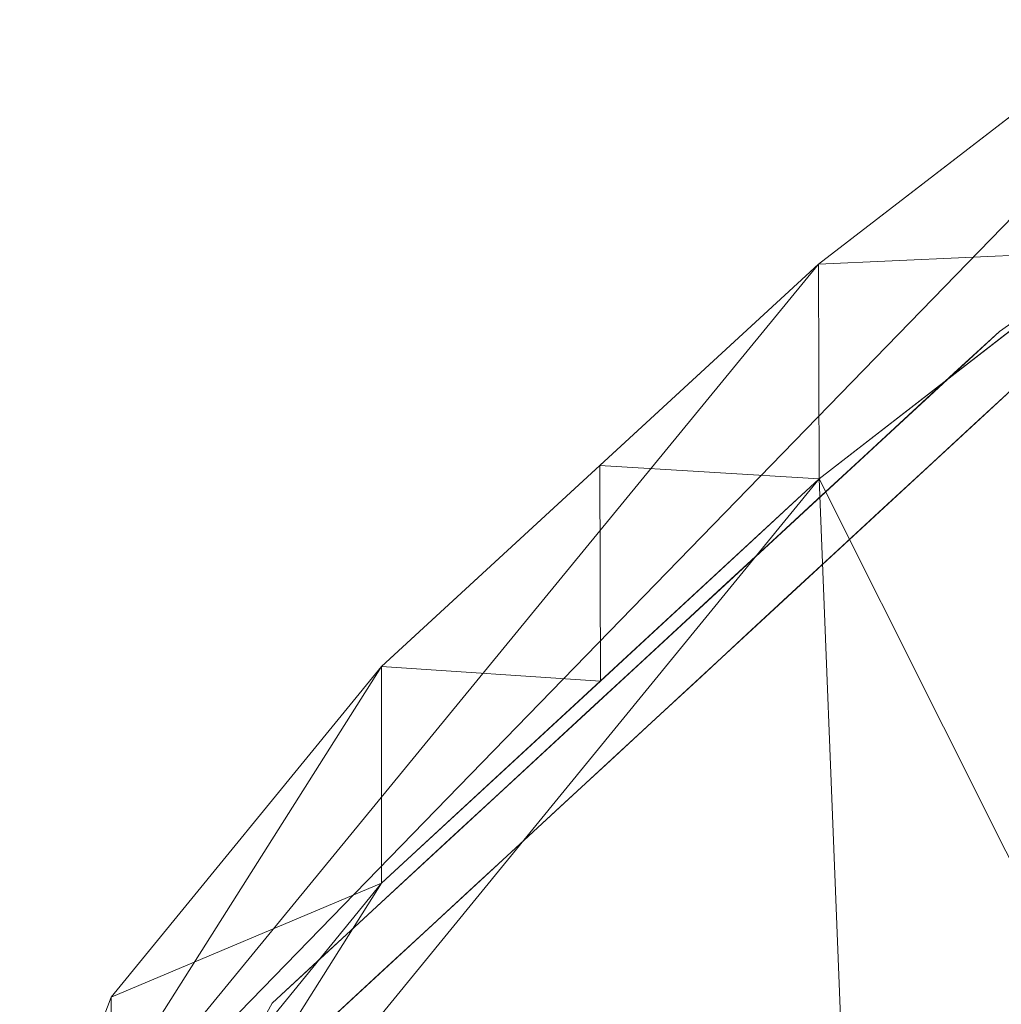
# Model space of a CAD drawing. Units: inches. Extents: x 0 to 204, y 0 to 264.
# Drawn here: x 87 to 88, y 167 to 168 of the extents above; entities that cross this region are included whole.
import ezdxf

# ---------------------------------------------------------------- set-up
doc = ezdxf.new("R2010")
doc.units = ezdxf.units.IN
doc.header["$MEASUREMENT"] = 0
doc.layers.get('0').update_dxf_attribs({"color": 10})
doc.layers.add('I-FURN', color=30, linetype='Continuous')

# ---------------------------------------------------------------- blocks, each defined once
blk = doc.blocks.new('MOCA-1-3D')
at = {"lineweight": 18}
for points, invisible_edges in [([(-8.37786, 9.77026, 30.33642), (-8.5234, 9.55679, 29.66091), (-9.11332, 9.25453, 29.37272)], 3), ([(-9.09073, 9.26153, 29.40788), (-9.06734, 9.28678, 29.43307), (-9.1133, 9.25455, 29.37285)], 13), ([(-9.25172, 9.01361, 28.5376), (-9.58624, 8.81779, 28.22342), (-9.11332, 9.25453, 29.37272)], 13), ([(-9.14446, 9.20771, 29.30978), (-9.1133, 9.25455, 29.37285), (-9.14286, 9.22725, 29.30099)], 13), ([(-9.18674, 9.17556, 29.23271), (-9.14286, 9.22725, 29.30099), (-9.17243, 9.19994, 29.22912), (-9.20199, 9.17264, 29.15725)], 9), ([(-9.28619, 8.81623, 28.85595), (-9.10009, 9.22143, 29.38026), (-9.57332, 8.78442, 28.23022)], 13), ([(-9.12744, 9.21049, 29.33622), (-9.12965, 9.19414, 29.30847), (-9.10007, 9.22145, 29.38039)], 13), ([(-9.12965, 9.19414, 29.30847), (-9.15965, 9.18441, 29.27796), (-9.15924, 9.16682, 29.23656)], 3), ([(-9.20199, 9.17264, 29.15725), (-9.23155, 9.14534, 29.08539), (-9.22624, 9.14025, 29.15553)], 14), ([(-9.18882, 9.1395, 29.16465), (-9.15924, 9.16682, 29.23656), (-9.19443, 9.15658, 29.21307)], 14), ([(-9.26111, 9.11804, 29.01352), (-9.25638, 9.11579, 29.09545), (-9.23155, 9.14534, 29.08539)], 3), ([(-9.23076, 9.12449, 29.14152), (-9.2184, 9.11218, 29.09274), (-9.18882, 9.1395, 29.16465)], 13), ([(-9.29067, 9.09074, 28.94165), (-9.32024, 9.06344, 28.86979), (-9.32249, 9.05943, 28.95497), (-9.26111, 9.11804, 29.01352)], 6), ([(-9.24798, 9.08486, 29.02082), (-9.2184, 9.11218, 29.09274), (-9.2629, 9.09861, 29.0769)], 14), ([(-9.29814, 9.06734, 29.00196), (-9.27756, 9.05754, 28.94891), (-9.24798, 9.08486, 29.02082)], 13), ([(-9.32024, 9.06344, 28.86979), (-9.3498, 9.03613, 28.79792), (-9.3571, 9.02585, 28.87463)], 14), ([(-9.30714, 9.03022, 28.877), (-9.27756, 9.05754, 28.94891), (-9.32883, 9.04091, 28.9344)], 14), ([(-9.37936, 9.00883, 28.72606), (-9.38345, 9.00276, 28.81219), (-9.3498, 9.03613, 28.79792)], 3), ([(-9.36062, 9.01044, 28.85994), (-9.33672, 9.0029, 28.80509), (-9.30714, 9.03022, 28.877)], 13), ([(-9.40892, 8.98153, 28.65419), (-9.43666, 8.95241, 28.67637), (-9.37936, 9.00883, 28.72606)], 3), ([(-9.3663, 8.97558, 28.73318), (-9.33672, 9.0029, 28.80509), (-9.38869, 8.98605, 28.79279)], 14), ([(-9.43848, 8.95423, 28.58232), (-9.45672, 8.94307, 28.62817), (-9.40892, 8.98153, 28.65419)], 3), ([(-9.41917, 8.95656, 28.71497), (-9.39588, 8.94826, 28.66126), (-9.3663, 8.97558, 28.73318)], 13), ([(-9.46804, 8.92693, 28.51046), (-9.47942, 8.92049, 28.56409), (-9.43848, 8.95423, 28.58232)], 3), ([(-9.42546, 8.92094, 28.58935), (-9.39588, 8.94826, 28.66126), (-9.44499, 8.93218, 28.64643)], 14), ([(-9.50479, 8.89554, 28.48945), (-9.46804, 8.92693, 28.51046), (-9.49761, 8.89963, 28.43859)], 13), ([(-9.42546, 8.92094, 28.58935), (-9.4855, 8.90273, 28.53864), (-9.45504, 8.89363, 28.51744)], 3), ([(-9.0426, 8.7825, 26.9079), (-9.26228, 8.70191, 26.92136), (-9.03502, 8.92335, 27.68968)], 14), ([(-9.52717, 8.87232, 28.36672), (-9.52802, 8.86863, 28.41477), (-9.49761, 8.89963, 28.43859)], 3), ([(-9.48463, 8.86631, 28.44553), (-9.45504, 8.89363, 28.51744), (-9.50695, 8.88067, 28.47394)], 14), ([(-9.54952, 8.8464, 28.34422), (-9.52717, 8.87232, 28.36672), (-9.55673, 8.84502, 28.29486)], 13), ([(-9.51421, 8.83899, 28.37361), (-9.48463, 8.86631, 28.44553), (-9.53035, 8.84942, 28.39469), (-9.54379, 8.81167, 28.3017)], 6), ([(-9.55673, 8.84502, 28.29486), (-9.58629, 8.81772, 28.22299), (-9.57275, 8.82118, 28.2629)], 14), ([(-9.26228, 8.70191, 26.92136), (-9.50636, 8.61237, 26.93632), (-9.30338, 8.84024, 27.79041)], 14), ([(-9.50636, 8.61237, 26.93632), (-9.75044, 8.52283, 26.95128), (-9.58624, 8.81779, 28.22342)], 12), ([(-9.59333, 8.79838, 28.18624), (-9.58629, 8.81772, 28.22299), (-9.59655, 8.79929, 28.14351)], 13)]:
    blk.add_3dface(points, dxfattribs=dict(at, invisible_edges=invisible_edges))
blk.add_3dface([(-9.75044, 8.19896, 24.92397), (-9.75044, 8.52283, 26.95128), (-8.57885, 8.95262, 26.87947), (-8.57885, 8.62924, 24.85523)], dxfattribs=at)
mesh = blk.add_polyface(dxfattribs=at)
corners = [(-9.75044, 8.6649, 26.92858), (-9.69093, 8.82164, 27.70181), (-9.51522, 9.03653, 28.44278), (-9.23093, 9.29823, 29.13334), (-8.84829, 9.59301, 29.7602), (-8.3782, 9.90676, 30.31421), (-7.8312, 10.2261, 30.78878), (-7.21734, 10.53877, 31.17851), (-6.54671, 10.83362, 31.47822), (-5.8302, 11.10061, 31.68267), (-5.08053, 11.33089, 31.78669), (-3.65169, 11.66593, 31.87121), (-2.20018, 11.89114, 31.92897), (-0.73484, 12.0043, 31.95828), (0.73515, 12.00429, 31.95828), (2.20047, 11.8911, 31.92896), (3.65195, 11.66588, 31.87119), (5.08053, 11.33089, 31.78669), (5.83053, 11.1005, 31.6826), (6.54701, 10.8335, 31.47812), (7.21758, 10.53866, 31.17838), (7.83138, 10.22601, 30.78865), (8.37834, 9.90667, 30.31406), (8.8484, 9.59293, 29.76004), (9.23103, 9.29815, 29.13314), (9.51531, 9.03644, 28.44251), (9.69098, 8.82155, 27.70145), (9.75044, 8.6649, 26.92858), (9.75044, 8.34102, 24.90128), (9.69798, 8.26456, 24.23936), (9.54335, 8.24587, 23.58937), (9.29385, 8.28064, 22.97022), (8.95931, 8.36131, 22.39716), (8.55023, 8.47894, 21.88176), (8.07673, 8.62457, 21.43299), (7.54845, 8.78989, 21.05835), (6.97492, 8.96751, 20.76462), (6.3662, 9.15094, 20.55824), (5.73351, 9.33468, 20.44512), (4.32725, 9.68243, 20.32096), (2.89779, 9.93216, 20.23102), (1.45274, 10.08254, 20.17654), (-0.00014, 10.13276, 20.1583), (-1.453, 10.08253, 20.17655), (-2.89802, 9.93213, 20.23103), (-4.32742, 9.68239, 20.32098), (-5.73351, 9.33468, 20.44512), (-6.43521, 9.13046, 20.57666), (-7.10581, 8.92731, 20.82258), (-7.73014, 8.73304, 21.17463), (-8.29462, 8.5569, 21.62383), (-8.78619, 8.40954, 22.16053), (-9.19133, 8.30284, 22.77357), (-9.4958, 8.2492, 23.44856), (-9.68573, 8.25967, 24.16605), (-9.75044, 8.34102, 24.90128)]
mesh.append_faces([[corners[k] for k in face] for face in [(27, 25, 26), (2, 0, 1)]], dxfattribs={"vtx0": -1})
mesh.append_faces([[corners[k] for k in face] for face in [(25, 27, 24), (24, 27, 23), (46, 10, 45), (50, 5, 49), (51, 0, 50), (52, 55, 51), (12, 44, 11), (11, 45, 10), (5, 50, 4)]], dxfattribs={"vtx0": -1, "vtx1": -1})
mesh.append_faces([[corners[k] for k in face] for face in [(27, 33, 23), (4, 50, 0)]], dxfattribs={"vtx0": -1, "vtx1": -1, "vtx2": -1})
mesh.append_faces([[corners[k] for k in face] for face in [(28, 32, 33), (28, 31, 32), (23, 33, 34), (17, 38, 39), (16, 39, 40), (21, 35, 36), (19, 37, 38), (22, 34, 35), (15, 40, 41), (38, 17, 18), (39, 16, 17), (41, 14, 15), (8, 46, 47), (11, 44, 45), (51, 55, 0), (47, 7, 8), (46, 8, 9), (46, 9, 10), (0, 2, 3), (49, 5, 6), (42, 13, 14)]], dxfattribs={"vtx0": -1, "vtx2": -1})
mesh.append_faces([[corners[k] for k in face] for face in [(54, 55, 53)]], dxfattribs={"vtx1": -1})
mesh.append_faces([[corners[k] for k in face] for face in [(27, 28, 33), (30, 31, 28), (36, 37, 20), (22, 23, 34), (21, 22, 35), (20, 21, 36), (19, 20, 37), (18, 19, 38), (15, 16, 40), (41, 42, 14), (42, 43, 13), (43, 44, 12), (47, 48, 7), (52, 53, 55), (48, 49, 6), (12, 13, 43), (3, 4, 0), (6, 7, 48)]], dxfattribs={"vtx1": -1, "vtx2": -1})
mesh.append_faces([[corners[k] for k in face] for face in [(28, 29, 30)]], dxfattribs={"vtx2": -1})
mesh = blk.add_polyface(dxfattribs=at)
corners = [(-5.08053, 11.20252, 31.8072), (-5.83019, 10.97083, 31.70341), (-6.54662, 10.70229, 31.49924), (-7.21712, 10.40579, 31.19989), (-7.83086, 10.09142, 30.81058), (-8.37778, 9.77037, 30.33646), (-8.84787, 9.45497, 29.78288), (-9.2306, 9.15866, 29.15632), (-9.51504, 8.89569, 28.46588), (-9.69087, 8.67992, 27.7248), (-9.75044, 8.52283, 26.95128), (-9.75044, 8.19895, 24.92397), (-9.68566, 8.11787, 24.18831), (-9.49557, 8.10827, 23.47044), (-9.19095, 8.16324, 22.79518), (-8.78573, 8.27155, 22.182), (-8.29418, 8.42067, 21.6452), (-7.72981, 8.59859, 21.1959), (-7.10562, 8.79459, 20.8437), (-6.43515, 8.99937, 20.59759), (-5.73351, 9.20509, 20.46582), (-4.32777, 9.55514, 20.34132), (-2.89842, 9.80657, 20.2511), (-1.45326, 9.95799, 20.19644), (-0.00014, 10.00857, 20.17814), (1.45299, 9.95801, 20.19644), (2.89819, 9.8066, 20.25109), (4.3276, 9.55518, 20.34131), (5.73351, 9.20509, 20.46582), (6.36615, 9.02001, 20.57915), (6.97476, 8.83512, 20.78571), (7.54816, 8.65596, 21.07958), (8.07633, 8.48905, 21.45433), (8.54976, 8.34182, 21.90318), (8.95887, 8.22265, 22.41868), (9.29351, 8.1406, 22.99192), (9.54316, 8.10472, 23.61133), (9.69793, 8.12271, 24.26168), (9.75044, 8.19895, 24.92397), (9.75044, 8.52283, 26.95128), (9.69093, 8.67983, 27.72445), (9.51512, 8.8956, 28.46562), (9.2307, 9.15858, 29.15612), (8.84799, 9.45488, 29.78272), (8.37791, 9.77029, 30.33633), (7.83102, 10.09133, 30.81046), (7.21735, 10.40568, 31.19977), (6.5469, 10.70217, 31.49914), (5.83052, 10.97072, 31.70334), (5.08053, 11.20252, 31.8072), (3.65219, 11.53954, 31.89136), (2.20072, 11.76613, 31.94891), (0.73524, 11.88002, 31.97813), (-0.73495, 11.88003, 31.97813), (-2.20044, 11.76617, 31.94892), (-3.65194, 11.53959, 31.89137)]
mesh.append_faces([[corners[k] for k in face] for face in [(41, 39, 40)]], dxfattribs={"vtx0": -1})
mesh.append_faces([[corners[k] for k in face] for face in [(7, 15, 6), (6, 16, 5), (14, 11, 13), (49, 28, 48), (45, 32, 44), (44, 33, 43), (27, 50, 26), (28, 49, 27), (34, 43, 33), (35, 39, 34)]], dxfattribs={"vtx0": -1, "vtx1": -1})
mesh.append_faces([[corners[k] for k in face] for face in [(7, 10, 14), (39, 42, 34)]], dxfattribs={"vtx0": -1, "vtx1": -1, "vtx2": -1})
mesh.append_faces([[corners[k] for k in face] for face in [(10, 7, 8), (20, 1, 2), (14, 10, 11), (6, 15, 16), (5, 16, 17), (4, 17, 18), (3, 18, 19), (2, 19, 20), (54, 22, 23), (24, 52, 53), (25, 51, 52), (26, 50, 51), (30, 46, 47), (39, 41, 42), (34, 42, 43), (31, 45, 46), (51, 25, 26), (45, 31, 32), (35, 38, 39)]], dxfattribs={"vtx0": -1, "vtx2": -1})
mesh.append_faces([[corners[k] for k in face] for face in [(12, 13, 11), (37, 38, 36)]], dxfattribs={"vtx1": -1})
mesh.append_faces([[corners[k] for k in face] for face in [(4, 5, 17), (55, 0, 21), (54, 55, 22), (2, 3, 19), (0, 1, 20), (3, 4, 18), (53, 54, 23), (14, 15, 7), (20, 21, 0), (21, 22, 55), (23, 24, 53), (47, 48, 28), (49, 50, 27), (30, 31, 46), (29, 30, 47), (28, 29, 47), (35, 36, 38), (32, 33, 44), (24, 25, 52)]], dxfattribs={"vtx1": -1, "vtx2": -1})
mesh.append_faces([[corners[k] for k in face] for face in [(8, 9, 10)]], dxfattribs={"vtx2": -1})
mesh = blk.add_polyface(dxfattribs=at)
corners = [(-9.75044, 8.6649, 26.92858), (-9.75044, 8.52283, 26.95128), (-9.69087, 8.67992, 27.7248), (-9.51504, 8.89569, 28.46588), (-9.2306, 9.15866, 29.15632), (-8.84787, 9.45497, 29.78288), (-8.37778, 9.77037, 30.33646), (-7.83086, 10.09142, 30.81058), (-7.21712, 10.40579, 31.19989), (-6.54662, 10.70229, 31.49924), (-5.83019, 10.97083, 31.70341), (-5.08053, 11.20252, 31.8072), (-5.08053, 11.33089, 31.78669), (-5.8302, 11.10061, 31.68267), (-6.54671, 10.83362, 31.47822), (-7.21734, 10.53877, 31.17851), (-7.8312, 10.2261, 30.78878), (-8.3782, 9.90676, 30.31421), (-8.84829, 9.59301, 29.7602), (-9.23093, 9.29823, 29.13334), (-9.51522, 9.03653, 28.44278), (-9.69093, 8.82164, 27.70181), (-9.37282, 9.02717, 28.8111), (-9.03924, 9.30681, 29.4696), (-8.61282, 9.61267, 30.05967), (-8.10432, 9.9309, 30.57352), (-7.52399, 10.24861, 31.00523), (-6.88187, 10.55404, 31.34957), (-6.18841, 10.83656, 31.60133), (-5.45536, 11.08668, 31.7553), (-5.45536, 11.21575, 31.73468), (-6.18845, 10.96711, 31.58045), (-6.88203, 10.68619, 31.32837), (-7.52427, 10.38244, 30.98364), (-8.1047, 10.06643, 30.55149), (-8.61324, 9.74989, 30.0372), (-9.03961, 9.44562, 29.44677), (-9.37308, 9.16738, 28.78806)]
mesh.append_faces([[corners[k] for k in face] for face in [(30, 11, 12)]], dxfattribs={"vtx0": -1})
mesh.append_faces([[corners[k] for k in face] for face in [(6, 35, 24), (21, 3, 20), (37, 4, 19), (18, 24, 35), (35, 6, 17), (34, 7, 16), (9, 32, 27), (33, 8, 15), (7, 34, 25), (14, 28, 31), (31, 10, 13), (10, 31, 28), (4, 37, 22), (11, 30, 29), (8, 33, 26), (5, 36, 23)]], dxfattribs={"vtx0": -1, "vtx1": -1})
mesh.append_faces([[corners[k] for k in face] for face in [(21, 2, 3), (2, 21, 0), (20, 3, 22), (22, 37, 20), (5, 18, 36), (18, 5, 24), (17, 6, 25), (19, 4, 23), (16, 7, 26), (25, 34, 17), (9, 14, 32), (15, 8, 27), (14, 9, 28), (13, 10, 29)]], dxfattribs={"vtx0": -1, "vtx2": -1})
mesh.append_faces([[corners[k] for k in face] for face in [(36, 19, 23), (33, 16, 26), (32, 15, 27), (30, 13, 29)]], dxfattribs={"vtx1": -1, "vtx2": -1})
mesh.append_faces([[corners[k] for k in face] for face in [(0, 1, 2)]], dxfattribs={"vtx2": -1})
mesh = blk.add_polyface(dxfattribs=at)
corners = [(-5.73351, 9.33468, 20.44512), (-5.73351, 9.20509, 20.46582), (-6.43515, 8.99937, 20.59759), (-7.10562, 8.79459, 20.8437), (-7.72981, 8.59859, 21.1959), (-8.29418, 8.42067, 21.6452), (-8.78573, 8.27155, 22.182), (-9.19095, 8.16324, 22.79518), (-9.49557, 8.10827, 23.47044), (-9.68566, 8.11787, 24.18831), (-9.75044, 8.19895, 24.92397), (-9.75044, 8.34102, 24.90128), (-9.68573, 8.25967, 24.16605), (-9.4958, 8.2492, 23.44856), (-9.19133, 8.30284, 22.77357), (-8.78619, 8.40954, 22.16053), (-8.29462, 8.5569, 21.62383), (-7.73014, 8.73304, 21.17463), (-7.10581, 8.92731, 20.82258), (-6.43521, 9.13046, 20.57666), (-6.08433, 9.10223, 20.5317), (-6.77039, 8.89698, 20.72065), (-7.41771, 8.69659, 21.0198), (-8.01199, 8.50963, 21.42055), (-8.53995, 8.34611, 21.9136), (-8.98834, 8.2174, 22.48859), (-9.34326, 8.13576, 23.13281), (-9.34356, 8.27602, 23.11106), (-8.98876, 8.35619, 22.46705), (-8.5404, 8.48322, 21.89218), (-8.01238, 8.64497, 21.39923), (-7.41797, 8.83018, 20.9986), (-6.77051, 9.02889, 20.69962), (-6.08436, 9.23257, 20.51089)]
mesh.append_faces([[corners[k] for k in face] for face in [(11, 9, 10), (1, 33, 0)]], dxfattribs={"vtx0": -1})
mesh.append_faces([[corners[k] for k in face] for face in [(24, 29, 5), (20, 33, 1), (2, 19, 20), (6, 15, 24), (25, 28, 6), (7, 14, 25)]], dxfattribs={"vtx0": -1, "vtx1": -1})
mesh.append_faces([[corners[k] for k in face] for face in [(25, 14, 28), (30, 4, 23), (16, 23, 5), (6, 28, 15), (23, 16, 30), (31, 3, 22), (32, 2, 21), (18, 21, 3), (26, 13, 27), (7, 27, 14), (24, 15, 29), (5, 29, 16), (9, 11, 12), (21, 18, 32), (20, 19, 33), (8, 12, 13), (27, 7, 26), (13, 26, 8), (2, 32, 19), (3, 31, 18), (4, 30, 17), (22, 17, 31)]], dxfattribs={"vtx0": -1, "vtx2": -1})
mesh.append_faces([[corners[k] for k in face] for face in [(22, 4, 17), (8, 9, 12)]], dxfattribs={"vtx1": -1, "vtx2": -1})

msp = doc.modelspace()

# ---------------------------------------------------------------- linework, layer by layer
at = {"lineweight": 18, "invisible_edges": 15}
for points in [[(87.70056, 167.5373, 16.79324), (87.59527, 167.7231, 16.15715), (87.57209, 167.55426, 16.6001)], [(87.61173, 167.37062, 29.37272), (88.20164, 167.67287, 29.66091), (87.47333, 167.1297, 28.5376)], [(87.76314, 167.25651, 28.59842), (87.47333, 167.1297, 28.5376), (88.20164, 167.67287, 29.66091)], [(87.48431, 167.42169, 16.68878), (87.57209, 167.55426, 16.6001), (87.49092, 167.64553, 16.14568)], [(87.57209, 167.55426, 16.6001), (87.48431, 167.42169, 16.68878), (87.60856, 167.29679, 17.10791)], [(87.70056, 167.5373, 16.79324), (87.57209, 167.55426, 16.6001), (87.60856, 167.29679, 17.10791)], [(87.41034, 167.54444, 16.12766), (87.42189, 167.26309, 16.76835), (87.48431, 167.42169, 16.68878)], [(87.60856, 167.29679, 17.10791), (87.76466, 167.34057, 17.16599), (87.70056, 167.5373, 16.79324)], [(87.42189, 167.26309, 16.76835), (87.35902, 167.42672, 16.10431), (87.3728, 167.22079, 16.55984)], [(87.49625, 167.05252, 17.24854), (87.48431, 167.42169, 16.68878), (87.42189, 167.26309, 16.76835)], [(87.57497, 167.00602, 17.42367), (87.48431, 167.42169, 16.68878), (87.49625, 167.05252, 17.24854)], [(87.48431, 167.42169, 16.68878), (87.57497, 167.00602, 17.42367), (87.60856, 167.29679, 17.10791)], [(87.61872, 167.35319, 29.37682), (87.63432, 167.37762, 29.40788), (87.58059, 167.3238, 29.30978)], [(87.61175, 167.37064, 29.37285), (87.58059, 167.3238, 29.30978), (87.63432, 167.37762, 29.40788)], [(87.59761, 167.32658, 29.33622), (87.61872, 167.35319, 29.37682), (87.58059, 167.3238, 29.30978)], [(87.61872, 167.35319, 29.37682), (87.59761, 167.32658, 29.33622), (87.62497, 167.33754, 29.38039)], [(87.58059, 167.3238, 29.30978), (87.58218, 167.34334, 29.30099), (87.53831, 167.29165, 29.23271)], [(87.65318, 167.03235, 17.4765), (87.76466, 167.34057, 17.16599), (87.60856, 167.29679, 17.10791)], [(87.43885, 166.93232, 28.85595), (87.81852, 167.25663, 29.59218), (87.62496, 167.33752, 29.38026)], [(87.59761, 167.32658, 29.33622), (87.5654, 167.3005, 29.27796), (87.59539, 167.31022, 29.30847)], [(87.58059, 167.3238, 29.30978), (87.5654, 167.3005, 29.27796), (87.59761, 167.32658, 29.33622)], [(87.58059, 167.3238, 29.30978), (87.53831, 167.29165, 29.23271), (87.5654, 167.3005, 29.27796)], [(87.37299, 167.05626, 16.60917), (87.3728, 167.22079, 16.55984), (87.34045, 167.30039, 16.07723)], [(87.56581, 167.28291, 29.23656), (87.5654, 167.3005, 29.27796), (87.53062, 167.27267, 29.21307)], [(87.53831, 167.29165, 29.23271), (87.53062, 167.27267, 29.21307), (87.5654, 167.3005, 29.27796)], [(87.57497, 167.00602, 17.42367), (87.65318, 167.03235, 17.4765), (87.60856, 167.29679, 17.10791)], [(87.52306, 167.28873, 29.15725), (87.49881, 167.25634, 29.15553), (87.53831, 167.29165, 29.23271)], [(87.53062, 167.27267, 29.21307), (87.53831, 167.29165, 29.23271), (87.49881, 167.25634, 29.15553)], [(87.53062, 167.27267, 29.21307), (87.49428, 167.24058, 29.14152), (87.53623, 167.25559, 29.16465)], [(87.49881, 167.25634, 29.15553), (87.49428, 167.24058, 29.14152), (87.53062, 167.27267, 29.21307)], [(87.42189, 167.26309, 16.76835), (87.3728, 167.22079, 16.55984), (87.40288, 166.93758, 17.07061)], [(87.42189, 167.26309, 16.76835), (87.40288, 166.93758, 17.07061), (87.44125, 166.9589, 17.21382)], [(87.49625, 167.05252, 17.24854), (87.42189, 167.26309, 16.76835), (87.44125, 166.9589, 17.21382)], [(87.76314, 167.25651, 28.59842), (87.69003, 167.03944, 27.68968), (87.42167, 166.95633, 27.79041)], [(87.47333, 167.1297, 28.5376), (87.76314, 167.25651, 28.59842), (87.42167, 166.95633, 27.79041)], [(87.69074, 166.87795, 29.14911), (87.81852, 167.25663, 29.59218), (87.43885, 166.93232, 28.85595)], [(87.46867, 167.23188, 29.09545), (87.49881, 167.25634, 29.15553), (87.4935, 167.26143, 29.08539)], [(87.46867, 167.23188, 29.09545), (87.49428, 167.24058, 29.14152), (87.49881, 167.25634, 29.15553)], [(87.46867, 167.23188, 29.09545), (87.46215, 167.2147, 29.0769), (87.49428, 167.24058, 29.14152)], [(87.50665, 167.22827, 29.09274), (87.49428, 167.24058, 29.14152), (87.46215, 167.2147, 29.0769)], [(87.44, 167.20603, 29.03522), (87.46394, 167.23413, 29.01352), (87.40256, 167.17552, 28.95497)], [(87.46867, 167.23188, 29.09545), (87.46394, 167.23413, 29.01352), (87.44, 167.20603, 29.03522)], [(87.46867, 167.23188, 29.09545), (87.44, 167.20603, 29.03522), (87.46215, 167.2147, 29.0769)], [(87.3728, 167.22079, 16.55984), (87.37299, 167.05626, 16.60917), (87.40288, 166.93758, 17.07061)], [(87.46215, 167.2147, 29.0769), (87.42691, 167.18343, 29.00196), (87.47707, 167.20095, 29.02082)], [(87.44, 167.20603, 29.03522), (87.42691, 167.18343, 29.00196), (87.46215, 167.2147, 29.0769)], [(87.44, 167.20603, 29.03522), (87.40256, 167.17552, 28.95497), (87.42691, 167.18343, 29.00196)], [(87.40481, 167.17953, 28.86979), (87.36795, 167.14194, 28.87463), (87.40256, 167.17552, 28.95497)], [(87.44749, 167.17363, 28.94891), (87.42691, 167.18343, 29.00196), (87.39622, 167.157, 28.9344)], [(87.40256, 167.17552, 28.95497), (87.39622, 167.157, 28.9344), (87.42691, 167.18343, 29.00196)], [(87.3559, 167.17407, 16.04825), (87.40985, 166.84547, 16.73592), (87.37299, 167.05626, 16.60917)], [(87.39622, 167.157, 28.9344), (87.40256, 167.17552, 28.95497), (87.36795, 167.14194, 28.87463)], [(87.39622, 167.157, 28.9344), (87.36442, 167.12653, 28.85994), (87.41791, 167.14631, 28.877)], [(87.36795, 167.14194, 28.87463), (87.36442, 167.12653, 28.85994), (87.39622, 167.157, 28.9344)], [(87.3416, 167.11885, 28.81219), (87.36795, 167.14194, 28.87463), (87.37525, 167.15222, 28.79792)], [(87.3416, 167.11885, 28.81219), (87.36442, 167.12653, 28.85994), (87.36795, 167.14194, 28.87463)], [(87.47333, 167.1297, 28.5376), (87.42167, 166.95633, 27.79041), (87.1388, 166.93388, 28.22342)], [(87.31675, 167.09442, 28.74961), (87.34569, 167.12492, 28.72606), (87.28839, 167.0685, 28.67637)], [(87.31675, 167.09442, 28.74961), (87.3416, 167.11885, 28.81219), (87.34569, 167.12492, 28.72606)], [(87.36442, 167.12653, 28.85994), (87.3416, 167.11885, 28.81219), (87.33636, 167.10213, 28.79279)], [(87.38833, 167.11899, 28.80509), (87.36442, 167.12653, 28.85994), (87.33636, 167.10213, 28.79279)], [(87.3416, 167.11885, 28.81219), (87.31675, 167.09442, 28.74961), (87.33636, 167.10213, 28.79279)], [(87.31613, 167.09762, 28.65419), (87.26833, 167.05916, 28.62817), (87.28839, 167.0685, 28.67637)], [(87.33636, 167.10213, 28.79279), (87.30587, 167.07264, 28.71497), (87.35875, 167.09167, 28.73318)], [(87.31675, 167.09442, 28.74961), (87.30587, 167.07264, 28.71497), (87.33636, 167.10213, 28.79279)], [(87.31675, 167.09442, 28.74961), (87.28839, 167.0685, 28.67637), (87.30587, 167.07264, 28.71497)], [(87.24563, 167.03658, 28.56409), (87.26833, 167.05916, 28.62817), (87.28657, 167.07032, 28.58232)], [(87.32917, 167.06435, 28.66126), (87.30587, 167.07264, 28.71497), (87.28005, 167.04827, 28.64643)], [(87.28839, 167.0685, 28.67637), (87.28005, 167.04827, 28.64643), (87.30587, 167.07264, 28.71497)], [(87.28005, 167.04827, 28.64643), (87.28839, 167.0685, 28.67637), (87.26188, 167.04125, 28.60291)], [(87.26833, 167.05916, 28.62817), (87.26188, 167.04125, 28.60291), (87.28839, 167.0685, 28.67637)], [(87.26188, 167.04125, 28.60291), (87.26833, 167.05916, 28.62817), (87.24563, 167.03658, 28.56409)], [(87.40985, 166.84547, 16.73592), (87.40352, 166.70241, 17.10853), (87.37299, 167.05626, 16.60917)], [(87.40288, 166.93758, 17.07061), (87.37299, 167.05626, 16.60917), (87.40352, 166.70241, 17.10853)], [(87.46272, 166.82272, 16.53184), (87.40985, 166.84547, 16.73592), (87.40433, 167.05635, 16.01936)], [(87.49625, 167.05252, 17.24854), (87.44125, 166.9589, 17.21382), (87.46733, 166.58386, 17.60826)], [(87.49625, 167.05252, 17.24854), (87.46733, 166.58386, 17.60826), (87.55761, 166.63115, 17.73344)], [(87.57497, 167.00602, 17.42367), (87.49625, 167.05252, 17.24854), (87.55761, 166.63115, 17.73344)], [(87.28005, 167.04827, 28.64643), (87.26188, 167.04125, 28.60291), (87.29958, 167.03703, 28.58935)], [(87.257, 167.04302, 28.51046), (87.22026, 167.01163, 28.48945), (87.24563, 167.03658, 28.56409)], [(87.26188, 167.04125, 28.60291), (87.24563, 167.03658, 28.56409), (87.23955, 167.01882, 28.53864)], [(87.26188, 167.04125, 28.60291), (87.23955, 167.01882, 28.53864), (87.29958, 167.03703, 28.58935)], [(87.46277, 166.818, 26.92136), (87.42167, 166.95633, 27.79041), (87.69003, 167.03944, 27.68968)], [(87.23955, 167.01882, 28.53864), (87.24563, 167.03658, 28.56409), (87.22026, 167.01163, 28.48945)], [(87.57497, 167.00602, 17.42367), (87.67635, 166.69137, 17.80203), (87.65318, 167.03235, 17.4765)], [(87.19703, 166.98472, 28.41477), (87.22026, 167.01163, 28.48945), (87.22744, 167.01572, 28.43859)], [(87.23955, 167.01882, 28.53864), (87.22026, 167.01163, 28.48945), (87.2181, 166.99676, 28.47394)], [(87.23955, 167.01882, 28.53864), (87.2181, 166.99676, 28.47394), (87.27, 167.00971, 28.51744)], [(87.2181, 166.99676, 28.47394), (87.22026, 167.01163, 28.48945), (87.19703, 166.98472, 28.41477)], [(87.67635, 166.69137, 17.80203), (87.57497, 167.00602, 17.42367), (87.55761, 166.63115, 17.73344)], [(87.2181, 166.99676, 28.47394), (87.19703, 166.98472, 28.41477), (87.1947, 166.96551, 28.39469)], [(87.1947, 166.96551, 28.39469), (87.24042, 166.9824, 28.44553), (87.2181, 166.99676, 28.47394)], [(87.19703, 166.98472, 28.41477), (87.19788, 166.98841, 28.36672), (87.17553, 166.96249, 28.34422)], [(87.19703, 166.98472, 28.41477), (87.17553, 166.96249, 28.34422), (87.1947, 166.96551, 28.39469)], [(87.16616, 166.94087, 28.30271), (87.17553, 166.96249, 28.34422), (87.1523, 166.93727, 28.2629)], [(87.17553, 166.96249, 28.34422), (87.16832, 166.96111, 28.29486), (87.1523, 166.93727, 28.2629)], [(87.16616, 166.94087, 28.30271), (87.1947, 166.96551, 28.39469), (87.17553, 166.96249, 28.34422)], [(87.16616, 166.94087, 28.30271), (87.18126, 166.92776, 28.3017), (87.1947, 166.96551, 28.39469)], [(87.1388, 166.93388, 28.22342), (87.42167, 166.95633, 27.79041), (87.21869, 166.72846, 26.93632)], [(87.42253, 166.54546, 17.47026), (87.44125, 166.9589, 17.21382), (87.40288, 166.93758, 17.07061)], [(87.46733, 166.58386, 17.60826), (87.44125, 166.9589, 17.21382), (87.42253, 166.54546, 17.47026)], [(87.48242, 166.95526, 15.99252), (87.55042, 166.74333, 16.47422), (87.46272, 166.82272, 16.53184)], [(87.14795, 166.92027, 28.23663), (87.1523, 166.93727, 28.2629), (87.13172, 166.91447, 28.18624)], [(87.13876, 166.93381, 28.22299), (87.13172, 166.91447, 28.18624), (87.1523, 166.93727, 28.2629)], [(87.14795, 166.92027, 28.23663), (87.18126, 166.92776, 28.3017), (87.16616, 166.94087, 28.30271)], [(87.16616, 166.94087, 28.30271), (87.1523, 166.93727, 28.2629), (87.14795, 166.92027, 28.23663)], [(87.40352, 166.70241, 17.10853), (87.42253, 166.54546, 17.47026), (87.40288, 166.93758, 17.07061)]]:
    msp.add_3dface(points, dxfattribs=at)
at = {"layer": 'I-FURN', "lineweight": 18, "invisible_edges": 15}
for points in [[(87.43853, 167.49391, 19.79128), (87.52634, 167.42338, 19.44421), (87.42331, 167.36617, 19.50775)], [(87.56445, 167.42484, 19.55959), (87.49111, 167.46513, 19.63481), (87.51022, 167.49104, 19.79191)], [(87.55884, 167.4395, 19.8032), (87.61094, 167.34278, 19.53051), (87.56445, 167.42484, 19.55959)], [(87.42331, 167.36617, 19.50775), (87.52634, 167.42338, 19.44421), (87.53114, 167.35998, 19.29682)], [(87.66725, 167.35574, 19.36828), (87.52634, 167.42338, 19.44421), (87.56445, 167.42484, 19.55959)], [(87.66725, 167.35574, 19.36828), (87.56445, 167.42484, 19.55959), (87.61094, 167.34278, 19.53051)], [(87.43389, 167.28991, 19.58172), (87.37746, 167.3997, 19.81191), (87.42331, 167.36617, 19.50775)], [(87.42331, 167.36617, 19.50775), (87.51091, 167.2487, 19.35013), (87.43389, 167.28991, 19.58172)], [(87.51091, 167.2487, 19.35013), (87.42331, 167.36617, 19.50775), (87.53114, 167.35998, 19.29682)], [(87.53114, 167.35998, 19.29682), (87.64607, 167.2458, 19.10921), (87.51091, 167.2487, 19.35013)], [(87.66725, 167.35574, 19.36828), (87.61094, 167.34278, 19.53051), (87.66386, 167.26378, 19.38655)], [(87.61094, 167.34278, 19.53051), (87.54282, 167.34926, 19.82296), (87.50749, 167.28328, 19.67735)], [(87.61094, 167.34278, 19.53051), (87.54214, 167.24223, 19.48992), (87.66386, 167.26378, 19.38655)], [(87.43389, 167.28991, 19.58172), (87.51091, 167.2487, 19.35013), (87.54214, 167.24223, 19.48992)], [(87.54214, 167.24223, 19.48992), (87.51091, 167.2487, 19.35013), (87.70438, 167.17468, 19.1768)]]:
    msp.add_3dface(points, dxfattribs=at)

# ---------------------------------------------------------------- block references
msp.add_blockref('MOCA-1-3D', (96.72505, 158.11609))

doc.saveas('drawing.dxf')
